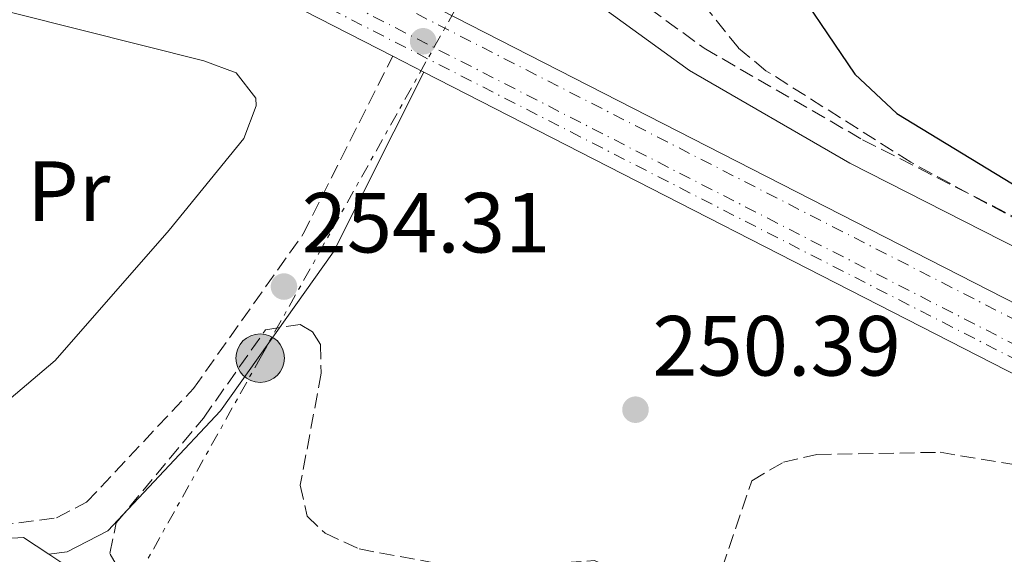
# Model space of a CAD drawing. Units: metres. Extents: x 619012 to 622501, y 4650785 to 4653157.
# Drawn here: x 619501 to 619616, y 4652603 to 4652665 of the extents above; entities that cross this region are included whole.
import ezdxf
from ezdxf.enums import TextEntityAlignment as Align

# ---------------------------------------------------------------- set-up
doc = ezdxf.new("R2010")
doc.units = ezdxf.units.M
doc.header["$MEASUREMENT"] = 0
for name, pattern in [('DGN Style 3', [2.435890702152634, 1.739921930109024, -0.6959687720436097]), ('DGN Style 4', [2.7856150101045474, 1.391937544087219, -0.6959687720436097, 0.001739921930109024, -0.6959687720436097]), ('DGN Style 7', [3.4798438602180486, 1.565929737098122, -0.6959687720436097, 0.5219765790327072, -0.6959687720436097])]:
    doc.linetypes.add(name, pattern=pattern)
for name, color, linetype, lineweight in [('Camino', 7, 'DGN Style 3', 0), ('Cota de punto acotado terreno', 7, 'Continuous', 0), ('Curva de nivel directora', 30, 'Continuous', 30), ('Eje ferrocarril doble vía', 7, 'DGN Style 4', 0), ('Etiqueta de uso rústico', 92, 'Continuous', 0), ('Ferrocarril vía ancha', 7, 'DGN Style 4', 0), ('Línea de cambio de uso (parcela vista)', 92, 'Continuous', 0), ('Línea de pista sin pavimentar', 7, 'Continuous', 0), ('Línea eléctrica', 6, 'DGN Style 7', 0), ('Línea superior del balasto(superficie)', 7, 'Continuous', 0), ('Margen derecho', 7, 'Continuous', 0), ('Pista sin pavimentar', 9, 'Continuous', 0), ('Poste tendido eléctrico', 7, 'Continuous', 0), ('Punto acotado terreno (símbolo)', 7, 'Continuous', 0), ('Transformador', 7, 'Continuous', 0), ('Traza Ferrocarril', 8, 'Continuous', 0), ('Zona arbolada', 92, 'DGN Style 3', 0)]:
    doc.layers.add(name, color=color, linetype=linetype, lineweight=lineweight)
doc.styles.add('Style-Arial', font='arial.ttf')

# ---------------------------------------------------------------- blocks, each defined once
blk = doc.blocks.new('5PATER')
at = {"layer": 'Punto acotado terreno (símbolo)', "linetype": 'Continuous', "lineweight": 0}
h = blk.add_hatch(color=51, dxfattribs=at)
edge = h.paths.add_edge_path()
edge.add_ellipse((0, 0), major_axis=(-0.1095731443231308, -0.1110710700762829), ratio=0.9994222409660317, start_angle=0, end_angle=360)
blk = doc.blocks.new('5PELE')
at = {"layer": 'Transformador', "linetype": 'Continuous', "lineweight": 0}
h = blk.add_hatch(color=9, dxfattribs=at)
edge = h.paths.add_edge_path()
edge.add_arc((-2.000000476837158e-05, 0), 0.2850000000000001, 0, 360)
at = {"layer": 'Transformador', "color": 252, "linetype": 'Continuous', "lineweight": 0}
blk.add_circle((-2.000000476837158e-05, 0), 0.2850000000000001, dxfattribs=at)

msp = doc.modelspace()

# ---------------------------------------------------------------- linework, layer by layer
at = {"layer": 'Camino', "color": 7, "linetype": 'DGN Style 3', "lineweight": 0}
for points in [[(619568.5899999985, 4652671.130000001, 253.2200000000011), (619580.969999999, 4652662.140000001, 252.0099999999947), (619599.5599999991, 4652651.399999999, 250.3899999999996), (619619.6199999999, 4652641.199999999, 250.3899999999996), (619641.8199999996, 4652628.109999999, 250.3899999999996), (619662.77, 4652619.850000003, 250.3899999999996), (619731.9699999989, 4652586.480000001, 250.3899999999996), (619752.8799999991, 4652577.520000001, 249.9900000000053), (619790.1900000009, 4652563.710000002, 249.9900000000053), (619802.7800000017, 4652557.770000001, 250.3899999999996), (619826.5700000008, 4652541.81, 250.3899999999996), (619903.6599999999, 4652496.739999999, 250.3899999999996), (619928.4200000013, 4652485.410000001, 250.3899999999996), (619952.2399999971, 4652472.890000002, 250.3899999999996), (620037.61, 4652431.220000001, 250.3899999999996), (620062.3299999987, 4652420.16, 250.3899999999996), (620109.0899999987, 4652400.739999998, 249.5899999999965), (620137.3599999992, 4652390.280000002, 249.5899999999965), (620287.6999999997, 4652349.350000001, 249.1799999999931), (620430.8500000021, 4652305.550000001, 249.1799999999931), (620545.8500000021, 4652267.930000001, 249.1799999999931)], [(619483.6700000016, 4652604.2, 255.1000000000059), (619504.9999999997, 4652607.030000002, 255.5099999999948), (619508.5100000012, 4652608.850000001, 255.2799999999988), (619521.0500000005, 4652622.210000001, 254.850000000006), (619533.9400000009, 4652640.350000001, 254.1199999999954), (619544.4299999983, 4652661.199999999, 253.4900000000053)]]:
    msp.add_polyline3d(points, dxfattribs=at)
at = {"layer": 'Curva de nivel directora', "color": 30, "linetype": 'Continuous', "lineweight": 30, "elevation": 250, "flags": 128}
msp.add_lwpolyline([(619577.6699999999, 4652701.2), (619583.8500000002, 4652690.930000001), (619589.8400000005, 4652672.130000002), (619598.6499999993, 4652659.100000001), (619603.5499999989, 4652654.490000002), (619641.2000000004, 4652631.600000001)], dxfattribs=at)
at = {"layer": 'Eje ferrocarril doble vía', "color": 7, "linetype": 'DGN Style 4', "lineweight": 0}
msp.add_polyline3d([(619013.8999999998, 4652959.63, 256.3399999999965), (619021.4099999998, 4652952.870000003, 256.25), (619039.2199999997, 4652938.300000001, 256.6600000000035), (619075.3, 4652911.920000001, 256.25), (619118.1100000005, 4652884.530000002, 255.4499999999971), (619140.079999998, 4652871.429999999, 255.4499999999971), (619216.1000000008, 4652831.600000002, 254.6399999999994), (619264.8900000004, 4652806.78, 255.0399999999936), (619447.1700000016, 4652714.499999999, 253.429999999993), (619621.1499999991, 4652625.440000001, 253.0299999999988), (619679.4299999992, 4652596.62, 253.0299999999988), (619722.8000000007, 4652573.940000001, 253.0299999999988), (619860.5300000003, 4652504.620000003, 252.2200000000012), (619908.1499999987, 4652479.840000001, 252.6199999999953), (620122.8900000014, 4652369.170000004, 251.0099999999948), (620414.9800000003, 4652219.520000001, 251.0099999999948), (620521.5500000016, 4652164.940000001, 250.1999999999971)], dxfattribs=at)
at = {"layer": 'Ferrocarril vía ancha', "color": 7, "linetype": 'DGN Style 4', "lineweight": 0}
for points in [[(619013.8500000006, 4652962.640000001, 256.3600000000006), (619021.3200000004, 4652955.840000001, 256.2700000000041), (619039.1299999983, 4652941.260000003, 256.6699999999983), (619075.2199999995, 4652914.879999998, 256.2700000000041), (619118.0199999989, 4652887.48, 255.4600000000064), (619139.9899999984, 4652874.390000001, 255.4600000000064), (619216.0200000004, 4652834.56, 254.6600000000035), (619264.8099999976, 4652809.739999998, 255.0599999999977), (619447.089999999, 4652717.449999999, 253.4499999999971), (619621.0700000009, 4652628.399999998, 253.0399999999936), (619679.350000001, 4652599.580000003, 253.0399999999936), (619722.719999998, 4652576.890000001, 253.0399999999936), (619860.4499999998, 4652507.580000003, 252.2400000000052), (619908.0700000004, 4652482.789999999, 252.6399999999994), (620122.8099999987, 4652372.120000001, 251.0299999999988), (620414.8999999977, 4652222.48, 251.0299999999988), (620521.4699999989, 4652167.890000001, 250.2200000000012), (620604.2399999977, 4652125.080000003, 250.6199999999953), (620681.3799999983, 4652084.300000001, 248.3899999999994)], [(619013.9200000019, 4652957.98, 256.320000000007), (619021.3999999987, 4652951.180000001, 256.2400000000052), (619039.2100000008, 4652936.609999998, 256.6399999999995), (619075.2899999989, 4652910.230000001, 256.2400000000052), (619118.1000000016, 4652882.830000003, 255.429999999993), (619140.0700000012, 4652869.730000001, 255.429999999993), (619216.1000000008, 4652829.899999999, 254.6199999999953), (619264.8799999993, 4652805.080000003, 255.0299999999988), (619447.1700000016, 4652712.8, 253.4100000000035), (619621.1499999991, 4652623.739999999, 253.0099999999948), (619679.4299999992, 4652594.920000001, 253.0099999999948), (619722.8000000007, 4652572.239999998, 253.0099999999948), (619860.5300000003, 4652502.920000001, 252.1999999999971), (619908.1499999987, 4652478.140000001, 252.6100000000006), (620122.879999998, 4652367.469999999, 250.9900000000052), (620414.9800000003, 4652217.819999999, 250.9900000000052), (620521.5500000016, 4652163.239999998, 250.1900000000023), (620604.3200000003, 4652120.420000002, 250.5899999999965), (620681.4499999997, 4652079.649999999, 248.3500000000058)]]:
    msp.add_polyline3d(points, dxfattribs=at)
at = {"layer": 'Línea de cambio de uso (parcela vista)', "color": 92, "linetype": 'Continuous', "lineweight": 0}
msp.add_polyline3d([(619478.3498999998, 4652627.510600001, 251.3099999999977), (619485.0499999998, 4652621.9, 251.6399999999994), (619489.8899999997, 4652619.480000001, 251.7100000000064), (619493.6399999997, 4652618.710000001, 251.7100000000064), (619497.5499999998, 4652619.369999999, 251.3699999999953), (619504.8300000001, 4652625.5, 251.1699999999983), (619518.2199999997, 4652640.810000001, 250.820000000007), (619526.9699999997, 4652651.539999999, 250.5), (619528.4199999999, 4652655.380000001, 250.5099999999948), (619528.3600000005, 4652656.289999999, 250.5), (619526.0800000001, 4652659.27, 250.1000000000058), (619522.2800000003, 4652660.67, 250.1000000000058), (619492.9800000006, 4652668.060000001, 249.6999999999971)], dxfattribs=at)
at = {"layer": 'Línea de pista sin pavimentar', "color": 7, "linetype": 'Continuous', "lineweight": 0}
for points in [[(619483.6700000016, 4652604.2, 255.8999999999942), (619487.600000001, 4652603.95, 255.8999999999942), (619501.1099999984, 4652604.730000002, 255.8999999999942), (619504.0699999998, 4652602.760000003, 255.6499999999942)], [(619504.0699999998, 4652602.760000003, 255.6499999999942), (619514.8799999993, 4652595.559999999, 254.7400000000052), (619524.3099999973, 4652590.04, 254.6900000000023), (619532.3099999991, 4652586.830000003, 254.6900000000023), (619547.41, 4652583.080000003, 254.6900000000023), (619572.2899999976, 4652578.5, 254.6900000000023), (619591.4499999997, 4652575.960000001, 254.6900000000023), (619632.899999999, 4652574.500000001, 254.6900000000023), (619652.5300000006, 4652572.460000001, 254.6900000000023), (619734.5700000006, 4652554.010000002, 254.6100000000007), (619753.6900000004, 4652546.57, 254.2799999999989), (619786.2800000015, 4652531.239999999, 254.2799999999989), (619852.89, 4652497.530000003, 254.2799999999989), (619880.2699999987, 4652481.530000002, 254.2599999999948), (619896.8, 4652469.79, 253.9100000000035), (619956.1799999999, 4652424.219999999, 253.070000000007), (620004.0500000007, 4652385.890000002, 253.4799999999959), (620050.1900000017, 4652346.7, 253.2100000000065), (620108.5299999998, 4652302.920000004, 252.7500000000001), (620125.8000000011, 4652285.969999999, 252.3300000000019), (620153.0500000002, 4652255.780000002, 252.2700000000041), (620198.2999999992, 4652219.15, 252.2700000000041), (620209.6000000003, 4652211.120000001, 252.7599999999948)]]:
    msp.add_polyline3d(points, dxfattribs=at)
at = {"layer": 'Línea eléctrica', "color": 6, "linetype": 'DGN Style 7', "lineweight": 0}
msp.add_polyline3d([(619253.2399999984, 4652257.080000003, 292.8500000000058), (619250.8700000013, 4652277.850000001, 292.9400000000023), (619243.1800000002, 4652345.080000003, 292.8699999999953), (619236.4099999998, 4652404.239999998, 292.75), (619228.8799999993, 4652470.109999998, 290.1699999999983), (619228.99070463, 4652470.142749105, 290.1536999999953), (619274.3799999988, 4652483.570000002, 283.4799999999959), (619333.800000001, 4652501.149999999, 280.2899999999936), (619421.5200000006, 4652527.129999998, 276.4199999999983), (619484.079999999, 4652545.66, 270.1699999999983), (619528.8799999986, 4652625.769999999, 254.179999999993), (619569.5000000009, 4652698.390000001, 254.0200000000041), (619591.4400000013, 4652737.620000003, 253.7799999999988), (619607.5399999992, 4652746.359999999, 251.3000000000029)], dxfattribs=at)
at = {"layer": 'Línea superior del balasto(superficie)', "color": 7, "linetype": 'Continuous', "lineweight": 0}
for points in [[(619013.8000000013, 4652965.59, 256.3800000000047), (619024.2100000005, 4652956.109999998, 256.25), (619041.8399999995, 4652941.690000001, 256.6600000000035), (619077.7199999986, 4652915.460000002, 256.25), (619120.359999999, 4652888.170000004, 255.4499999999971), (619142.1700000021, 4652875.170000004, 255.4499999999971), (619218.0599999988, 4652835.399999998, 254.6399999999994), (619266.8199999993, 4652810.600000001, 255.0399999999936), (619449.1099999995, 4652718.309999998, 253.429999999993), (619623.0700000013, 4652629.27, 253.0299999999988), (619681.3700000016, 4652600.440000002, 253.0299999999988), (619724.7600000009, 4652577.739999999, 253.0299999999988), (619862.4799999994, 4652508.429999999, 252.2200000000012), (619910.12, 4652483.640000001, 252.6199999999953), (620124.8400000005, 4652372.969999998, 251.0099999999948), (620416.9299999995, 4652223.330000001, 251.0099999999948), (620523.510000002, 4652168.739999999, 250.1999999999971)], [(619013.9699999989, 4652955.420000004, 256.320000000007), (619019.3700000013, 4652950.510000002, 256.25), (619037.3099999987, 4652935.830000001, 256.6600000000035), (619073.5399999988, 4652909.34, 256.25), (619116.4600000009, 4652881.870000003, 255.4499999999971), (619138.5500000013, 4652868.710000001, 255.4499999999971), (619214.6700000025, 4652828.819999999, 254.6399999999994), (619263.4699999989, 4652804, 255.0399999999936), (619445.75, 4652711.710000002, 253.429999999993), (619544.4299999988, 4652661.199999999, 253.1999999999971), (619548.0900000001, 4652659.330000003, 253.1900000000023), (619619.7399999987, 4652622.649999999, 253.0299999999988), (619678.0199999989, 4652593.84, 253.0299999999988), (619721.3799999991, 4652571.160000001, 253.0299999999988), (619859.1099999987, 4652501.84, 252.2200000000012), (619906.7100000014, 4652477.059999998, 252.6199999999953), (620121.4600000009, 4652366.390000001, 251.0099999999948), (620413.5599999988, 4652216.739999998, 251.0099999999948), (620520.120000001, 4652162.160000001, 250.1999999999971)]]:
    msp.add_polyline3d(points, dxfattribs=at)
at = {"layer": 'Margen derecho', "color": 7, "linetype": 'Continuous', "lineweight": 0}
for points in [[(619566.6399999993, 4652668.690000001, 253.2200000000011), (619579.2600000014, 4652659.520000001, 252.0099999999947), (619598.0700000004, 4652648.649999999, 250.3899999999996), (619618.1099999989, 4652638.460000001, 250.3899999999996)], [(619504.0699999998, 4652602.760000003, 255.1000000000059), (619506.2499999992, 4652603.050000002, 255.5099999999948), (619511.0199999991, 4652605.520000001, 255.2799999999988), (619524.2299999989, 4652619.600000002, 254.850000000006), (619537.4699999979, 4652638.230000001, 254.1199999999954), (619548.0899999995, 4652659.330000003, 253.4900000000053)]]:
    msp.add_polyline3d(points, dxfattribs=at)
at = {"layer": 'Pista sin pavimentar', "color": 9, "linetype": 'Continuous', "lineweight": 0}
msp.add_polyline3d([(619204.1400000004, 4652739.73, 256.6999999999971), (619327.4400000018, 4652676.399999999, 257.1100000000006), (619363.8199999996, 4652659.63, 256.6600000000035), (619465.9800000007, 4652607.840000001, 255.8999999999942), (619477.5399999988, 4652604.580000003, 255.8999999999942), (619483.670000002, 4652604.199999999, 255.1000000000058), (619487.6000000016, 4652603.949999999, 255.8999999999942), (619501.1099999987, 4652604.730000001, 255.8999999999942), (619504.0700000003, 4652602.760000003, 255.6499999999942), (619514.8799999997, 4652595.559999999, 254.7400000000052)], dxfattribs=at)
at = {"layer": 'Traza Ferrocarril', "color": 8, "linetype": 'Continuous', "lineweight": 0}
msp.add_polyline3d([(619619.7399999987, 4652622.649999999, 253.0299999999988), (619548.0900000001, 4652659.330000003, 253.1900000000023), (619544.4299999988, 4652661.199999999, 253.4900000000052), (619445.75, 4652711.710000002, 253.429999999993), (619263.4699999989, 4652804, 255.0399999999936), (619214.6700000025, 4652828.819999999, 254.6399999999994), (619138.5500000013, 4652868.710000001, 255.4499999999971), (619116.4600000009, 4652881.870000003, 255.4499999999971), (619073.5399999988, 4652909.34, 256.25), (619037.3099999987, 4652935.830000001, 256.6600000000035), (619019.3700000013, 4652950.510000002, 256.25), (619013.9699999989, 4652955.420000004, 256.320000000007), (619013.8000000013, 4652965.59, 256.3800000000047), (619024.2100000005, 4652956.109999998, 256.25), (619041.8399999995, 4652941.690000001, 256.6600000000035), (619077.7199999986, 4652915.460000002, 256.25), (619120.359999999, 4652888.170000004, 255.4499999999971), (619142.1700000021, 4652875.170000004, 255.4499999999971), (619218.0599999988, 4652835.399999998, 254.6399999999994), (619266.8199999993, 4652810.600000001, 255.0399999999936), (619449.1099999995, 4652718.309999998, 253.429999999993), (619623.0700000013, 4652629.27, 253.0299999999988)], dxfattribs=at)
at = {"layer": 'Zona arbolada', "color": 92, "linetype": 'DGN Style 3', "lineweight": 0}
for points in [[(619622.7000000002, 4652639.289999999, 250.4900000000052), (619605.2000000002, 4652648.77, 251.679999999993), (619588.2199999997, 4652659.51, 252.7599999999948), (619584.9900000002, 4652662.180000001, 252.7799999999988), (619580.1900000004, 4652668.15, 252.7599999999948), (619575.6500000004, 4652675.24, 253.1000000000058), (619572.8099999996, 4652682.449999999, 253.5299999999988), (619572.7300000006, 4652687.039999999, 253.6900000000023), (619574.2199999997, 4652690.779999999, 253.7200000000012), (619577.4299999997, 4652695.210000001, 253.570000000007), (619580.6600000003, 4652698.67, 252.8899999999994), (619583.9600000001, 4652701.25, 251.6900000000023), (619587.3700000001, 4652702.210000001, 250.6100000000006), (619595.9299999997, 4652699.230000001, 249.3800000000047), (619610.2699999996, 4652691.65, 248.0399999999936), (619641.7199999997, 4652671.65, 247.820000000007)], [(619622.7000000002, 4652639.289999999, 250.4900000000052), (619605.2000000002, 4652648.77, 251.679999999993), (619588.2199999997, 4652659.51, 252.7599999999948), (619584.9900000002, 4652662.180000001, 252.7799999999988), (619580.1900000004, 4652668.15, 252.7599999999948), (619575.6500000004, 4652675.24, 253.1000000000058), (619572.8099999996, 4652682.449999999, 253.5299999999988), (619572.7300000006, 4652687.039999999, 253.6900000000023), (619574.2199999997, 4652690.779999999, 253.7200000000012), (619577.4299999997, 4652695.210000001, 253.570000000007), (619580.6600000003, 4652698.67, 252.8899999999994), (619583.9600000001, 4652701.25, 251.6900000000023), (619587.3700000001, 4652702.210000001, 250.6100000000006), (619595.9299999997, 4652699.230000001, 249.3800000000047), (619610.2699999996, 4652691.65, 248.0399999999936), (619641.7199999997, 4652671.65, 247.820000000007)], [(619513.3799999999, 4652599.17, 254.1300000000047), (619511.2400000002, 4652602.84, 254.1300000000047), (619511.9900000002, 4652606.439999999, 254.1300000000047), (619522.2199999997, 4652618.74, 253.3500000000058), (619529.5099999999, 4652629.08, 252.9199999999983), (619533.5599999996, 4652629.730000001, 252.6300000000047), (619535.0300000003, 4652628.850000001, 252.5200000000041), (619535.9400000004, 4652627.369999999, 252.5200000000041), (619536.04, 4652624, 252.1199999999953), (619533.5899999999, 4652610.869999999, 251.3099999999977), (619534.4000000004, 4652607.220000001, 250.9100000000035), (619536.4900000002, 4652605.210000001, 250.9100000000035), (619540.5, 4652603.369999999, 250.9100000000035), (619548.8600000005, 4652601.83, 250.5)], [(619626.5999999996, 4652578.24, 254.1300000000047), (619580.1799999997, 4652581.74, 254.5599999999977), (619563.3099999996, 4652585.07, 254.2599999999948), (619518.75, 4652596.930000001, 254.1300000000047), (619513.3799999999, 4652599.17, 254.1300000000047), (619511.2400000002, 4652602.84, 254.1300000000047), (619511.9900000002, 4652606.439999999, 254.1300000000047), (619522.2199999997, 4652618.74, 253.3500000000058), (619529.5099999999, 4652629.08, 252.9199999999983), (619533.5599999996, 4652629.730000001, 252.6300000000047), (619535.0300000003, 4652628.850000001, 252.5200000000041), (619535.9400000004, 4652627.369999999, 252.5200000000041), (619536.04, 4652624, 252.1199999999953), (619533.5899999999, 4652610.869999999, 251.3099999999977), (619534.4000000004, 4652607.220000001, 250.9100000000035), (619536.4900000002, 4652605.210000001, 250.9100000000035), (619540.5, 4652603.369999999, 250.9100000000035), (619548.8600000005, 4652601.83, 250.5), (619557.5, 4652601.24, 250.5)], [(619557.5, 4652601.24, 250.5), (619568.1200000001, 4652602.01, 251.3099999999977), (619575.6799999997, 4652598.58, 250.9100000000035), (619579.7100000001, 4652597.5, 250.5399999999936), (619580.7100000001, 4652597.9, 250.5), (619583.0599999996, 4652601.130000001, 250.5), (619586.54, 4652611.380000001, 250.5), (619590.2599999999, 4652613.57, 250.5), (619594.1699999999, 4652614.449999999, 250.5), (619608.6399999997, 4652614.720000001, 250.8300000000018), (619632.3300000001, 4652610.789999999, 251.4100000000035)], [(619583.0599999996, 4652601.130000001, 250.5), (619586.54, 4652611.380000001, 250.5), (619590.2599999999, 4652613.57, 250.5), (619594.1699999999, 4652614.449999999, 250.5), (619608.6399999997, 4652614.720000001, 250.8300000000018), (619632.3300000001, 4652610.789999999, 251.4100000000035)]]:
    msp.add_polyline3d(points, dxfattribs=at)

# ---------------------------------------------------------------- block references
at = {"layer": 'Poste tendido eléctrico', "color": 7, "linetype": 'Continuous', "lineweight": 0, "xscale": 10, "yscale": 10, "zscale": 10}
msp.add_blockref('5PELE', (619528.8799999986, 4652625.769999999, 254.179999999993), dxfattribs=at)
at = {"layer": 'Punto acotado terreno (símbolo)', "color": 7, "linetype": 'Continuous', "lineweight": 0, "xscale": 10, "yscale": 10, "zscale": 10}
for p in [(619548.0000000001, 4652662.960000001, 253.5000000000005), (619531.670000002, 4652634.170000002, 254.3099999999977), (619572.909999999, 4652619.719999999, 250.3899999999999)]:
    msp.add_blockref('5PATER', p, dxfattribs=at)

# ---------------------------------------------------------------- texts
at = {"layer": 'Cota de punto acotado terreno', "color": 7, "linetype": 'Continuous', "lineweight": 0, "style": 'Style-Arial'}
for s, p in [('254.31', (619533.7499999991, 4652638.170000004, 254.3099999999977)), ('250.39', (619574.8899999998, 4652623.720000001, 250.3899999999994))]:
    msp.add_text(s, height=7.000000000000002, dxfattribs=at).set_placement(p)
at = {"layer": 'Etiqueta de uso rústico', "color": 92, "linetype": 'Continuous', "lineweight": 0, "style": 'Style-Arial'}
msp.add_text('Pr', height=7.000000000000002, dxfattribs=at).set_placement((619506.4254566095, 4652645.370010001, 250.570000000007), align=Align.MIDDLE_CENTER)

doc.saveas('drawing.dxf')
